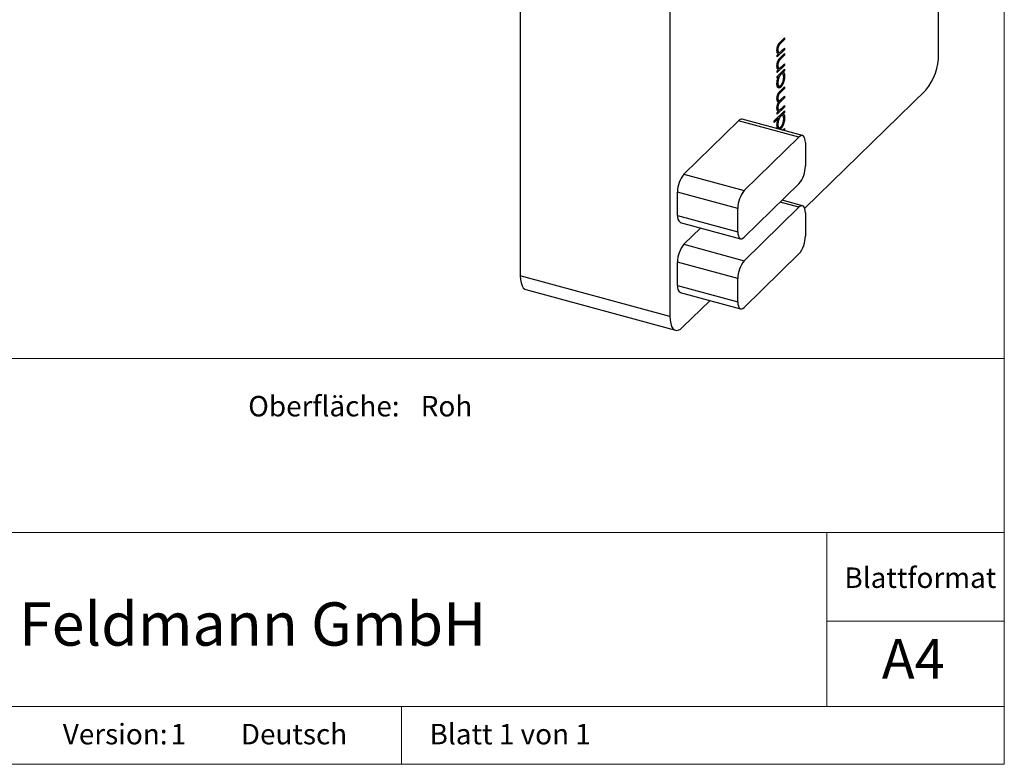
# Model space of a CAD drawing. Units: millimetres. Extents: x 2 to 146, y 2 to 102.
# Drawn here: x 110 to 146, y 2 to 30 of the extents above; entities that cross this region are included whole.
import ezdxf

# ---------------------------------------------------------------- set-up
doc = ezdxf.new("R2010")
doc.units = ezdxf.units.MM
doc.header["$LTSCALE"] = 0.5
doc.layers.add('HERSTELLER_HINTER_BILD', color=7, linetype='Continuous')
doc.layers.add('SCHRIFTFELD_DEUTSCH', color=7, linetype='Continuous')
doc.styles.add('SLDTEXTSTYLE0', font='TXT', dxfattribs={"width": 0.75})
doc.styles.add('SLDTEXTSTYLE1', font='TXT', dxfattribs={"width": 0.692308})

msp = doc.modelspace()

# ---------------------------------------------------------------- linework, layer by layer
at = {"color": 7, "linetype": 'Continuous', "lineweight": 18}
for p, q in [((146, 102.5), (146, 2.5)), ((101.8, 17.375), (146, 17.375)), ((101.8, 11), (139.5, 11)), ((146, 11), (139.5, 11)), ((139.5, 7.747), (139.5, 11)), ((139.5, 4.625), (139.5, 7.747)), ((146, 7.747), (139.5, 7.747)), ((79.7, 4.625), (146, 4.625)), ((123.9, 2.5), (123.9, 4.625)), ((2.5, 2.5), (146, 2.5))]:
    msp.add_line(p, q, dxfattribs=at)
at = {"color": 7, "linetype": 'Continuous', "lineweight": 25}
for p, q in [((143.59, 28.536), (143.59, 53.393)), ((128.259, 45.272), (128.259, 20.415)), ((133.743, 43.782), (133.743, 18.924)), ((137.72, 28.895), (137.754, 28.886)), ((137.805, 29.004), (137.943, 29.139)), ((137.943, 29.077), (137.816, 28.953)), ((137.894, 29.091), (137.943, 29.077)), ((137.943, 29.139), (137.943, 29.077)), ((137.67, 28.714), (137.701, 28.706)), ((137.943, 28.702), (137.672, 28.438)), ((137.672, 28.499), (137.721, 28.547)), ((137.676, 28.621), (137.755, 28.599)), ((137.731, 28.606), (137.699, 28.574)), ((137.805, 28.428), (137.943, 28.563)), ((137.845, 28.668), (137.943, 28.763)), ((137.894, 28.716), (137.943, 28.702)), ((137.894, 28.515), (137.943, 28.502)), ((137.943, 28.763), (137.943, 28.702)), ((137.943, 28.563), (137.943, 28.502)), ((137.672, 28.438), (137.672, 28.499)), ((137.72, 28.32), (137.754, 28.31)), ((137.943, 28.502), (137.816, 28.378)), ((137.845, 28.092), (137.943, 28.188)), ((137.943, 28.188), (137.943, 28.127)), ((137.67, 28.138), (137.701, 28.13)), ((137.943, 28.127), (137.672, 27.862)), ((137.672, 27.723), (137.943, 27.987)), ((137.672, 27.924), (137.721, 27.971)), ((137.672, 27.862), (137.672, 27.924)), ((137.676, 28.045), (137.755, 28.024)), ((137.731, 28.03), (137.699, 27.999)), ((137.759, 27.808), (137.808, 27.795)), ((137.879, 27.817), (137.793, 27.841)), ((137.847, 27.894), (137.896, 27.88)), ((137.894, 28.14), (137.943, 28.127)), ((137.894, 27.939), (137.943, 27.926)), ((137.943, 27.926), (137.896, 27.88)), ((137.943, 27.987), (137.943, 27.926)), ((137.672, 27.662), (137.672, 27.723)), ((137.722, 27.711), (137.672, 27.662)), ((137.672, 27.497), (137.701, 27.489)), ((137.673, 27.724), (137.722, 27.711)), ((137.909, 27.738), (137.948, 27.728)), ((137.674, 27.389), (137.759, 27.366)), ((137.718, 27.355), (137.691, 27.34)), ((137.732, 27.373), (137.718, 27.355)), ((137.718, 27.355), (137.807, 27.331)), ((137.796, 27.199), (137.943, 27.342)), ((137.943, 27.281), (137.796, 27.137)), ((137.894, 27.294), (137.943, 27.281)), ((137.943, 27.342), (137.943, 27.281)), ((138.684, 22.89), (143.123, 27.223)), ((137.67, 26.935), (137.701, 26.926)), ((137.677, 26.853), (137.749, 26.833)), ((137.717, 26.83), (137.694, 26.807)), ((137.712, 26.792), (137.733, 26.786)), ((137.726, 26.839), (137.717, 26.83)), ((137.717, 26.83), (137.805, 26.806)), ((137.943, 26.94), (137.805, 26.806)), ((137.838, 26.899), (137.943, 27.001)), ((137.894, 26.954), (137.943, 26.94)), ((137.943, 27.001), (137.943, 26.94)), ((137.563, 26.09), (137.943, 26.461)), ((137.67, 26.594), (137.701, 26.586)), ((137.943, 26.6), (137.672, 26.336)), ((137.672, 26.514), (137.749, 26.493)), ((137.672, 26.397), (137.719, 26.443)), ((137.672, 26.336), (137.672, 26.397)), ((137.726, 26.499), (137.69, 26.464)), ((137.829, 26.55), (137.943, 26.661)), ((137.847, 26.367), (137.896, 26.354)), ((137.894, 26.614), (137.943, 26.6)), ((137.894, 26.413), (137.943, 26.4)), ((137.943, 26.4), (137.896, 26.354)), ((137.943, 26.661), (137.943, 26.6)), ((137.943, 26.461), (137.943, 26.4)), ((134.256, 24.14), (136.263, 26.098)), ((138.474, 25.498), (136.263, 26.098)), ((138.605, 25.551), (136.394, 26.152)), ((137.725, 26.187), (137.563, 26.029)), ((137.563, 26.029), (137.563, 26.09)), ((137.676, 26.2), (137.725, 26.187)), ((137.759, 26.281), (137.808, 26.268)), ((137.879, 26.291), (137.793, 26.314)), ((137.909, 26.212), (137.948, 26.201)), ((137.67, 25.971), (137.701, 25.963)), ((137.674, 25.862), (137.759, 25.839)), ((137.718, 25.828), (137.691, 25.813)), ((137.732, 25.846), (137.718, 25.828)), ((137.718, 25.828), (137.807, 25.804)), ((137.807, 25.804), (137.764, 25.78)), ((137.876, 25.75), (137.943, 25.815)), ((137.894, 25.767), (137.943, 25.754)), ((137.943, 25.754), (137.925, 25.736)), ((137.943, 25.815), (137.943, 25.754)), ((136.467, 23.539), (138.474, 25.498)), ((138.707, 25.297), (138.707, 24.44)), ((134.256, 24.14), (136.467, 23.539)), ((134.023, 22.626), (134.023, 23.483)), ((136.234, 22.882), (134.023, 23.483)), ((138.474, 23.783), (136.467, 21.824)), ((138.605, 22.98), (137.859, 23.183)), ((136.234, 22.025), (136.234, 22.882)), ((136.467, 20.967), (138.474, 22.926)), ((134.023, 22.626), (136.234, 22.025)), ((138.707, 22.725), (138.707, 21.868)), ((134.125, 22.371), (136.336, 21.771)), ((134.256, 21.568), (134.871, 22.169)), ((134.256, 21.568), (136.467, 20.967)), ((138.474, 21.212), (136.467, 19.253)), ((134.023, 20.055), (134.023, 20.912)), ((136.234, 20.311), (134.023, 20.912)), ((133.743, 18.924), (128.259, 20.415)), ((136.234, 19.454), (136.234, 20.311)), ((128.464, 19.905), (133.947, 18.415)), ((134.023, 20.055), (136.234, 19.454)), ((134.125, 19.8), (136.336, 19.199)), ((134.209, 18.523), (135.215, 19.504))]:
    msp.add_line(p, q, dxfattribs=at)
at = {"color": 8, "linetype": 'Continuous', "lineweight": 25}
for p, q in [((137.769, 28.966), (137.816, 28.953)), ((137.769, 28.39), (137.816, 28.378)), ((137.752, 27.149), (137.796, 27.137)), ((138.474, 22.926), (137.787, 23.113))]:
    msp.add_line(p, q, dxfattribs=at)
at = {"color": 7, "linetype": 'Continuous', "lineweight": 25, "flags": 128}
for points in [[(138.707, 25.297), (138.703, 25.376), (138.69, 25.443), (138.668, 25.496), (138.639, 25.533), (138.604, 25.552), (138.563, 25.552), (138.519, 25.534), (138.474, 25.498)], [(138.707, 22.725), (138.703, 22.804), (138.69, 22.872), (138.668, 22.925), (138.639, 22.962), (138.604, 22.98), (138.563, 22.981), (138.519, 22.962), (138.474, 22.926)], [(136.234, 22.025), (136.238, 21.946), (136.252, 21.879), (136.273, 21.826), (136.302, 21.789), (136.338, 21.77), (136.378, 21.77), (136.422, 21.788), (136.467, 21.824)], [(128.259, 20.415), (128.266, 20.273), (128.288, 20.149), (128.322, 20.047), (128.369, 19.97), (128.426, 19.921), (128.464, 19.905)], [(136.234, 19.454), (136.238, 19.375), (136.252, 19.307), (136.273, 19.254), (136.302, 19.217), (136.338, 19.199), (136.378, 19.198), (136.422, 19.217), (136.467, 19.253)], [(133.743, 18.924), (133.75, 18.782), (133.771, 18.659), (133.805, 18.557), (133.852, 18.48), (133.909, 18.43), (133.976, 18.41), (134.05, 18.419), (134.128, 18.457), (134.209, 18.523)]]:
    msp.add_lwpolyline(points, dxfattribs=at)
at = {"color": 7, "linetype": 'Continuous', "lineweight": 25}
for centre, radius, start, end in [((141.546, 28.523), 2.044, 320.4994, 0.3569), ((136.372, 26.019), 0.135, 80.7318, 143.9675), ((137.685, 24.433), 1.022, 320.5129, 0.3434), ((135.045, 23.49), 1.022, 140.5129, 180.3434), ((137.256, 22.889), 1.022, 140.5129, 180.3434), ((134.274, 22.579), 0.255, 169.3516, 234.3744), ((137.685, 21.862), 1.022, 320.5129, 0.3434), ((135.045, 20.918), 1.022, 140.5129, 180.3434), ((137.256, 20.317), 1.022, 140.5129, 180.3434), ((134.274, 20.008), 0.255, 169.3516, 234.3744)]:
    msp.add_arc(centre, radius, start, end, dxfattribs=at)
for points, knots in [([(137.668, 28.684), (137.668, 28.693), (137.668, 28.712), (137.671, 28.741), (137.676, 28.77), (137.683, 28.799), (137.691, 28.828), (137.701, 28.855), (137.712, 28.881), (137.722, 28.901), (137.731, 28.916), (137.739, 28.928), (137.748, 28.94), (137.757, 28.953), (137.768, 28.965), (137.779, 28.978), (137.792, 28.991), (137.8, 28.999), (137.805, 29.004)], [0, 0, 0, 0, 0.07724, 0.151254, 0.223434, 0.295488, 0.366922, 0.437076, 0.506681, 0.578197, 0.616607, 0.658384, 0.704491, 0.754803, 0.809332, 0.868275, 0.932073, 1, 1, 1, 1]), ([(137.754, 28.886), (137.75, 28.88), (137.742, 28.868), (137.731, 28.847), (137.722, 28.826), (137.714, 28.803), (137.708, 28.78), (137.704, 28.755), (137.701, 28.73), (137.701, 28.714), (137.701, 28.706)], [0, 0, 0, 0, 0.135529, 0.260158, 0.378433, 0.493142, 0.609254, 0.729962, 0.859251, 1, 1, 1, 1]), ([(137.816, 28.953), (137.812, 28.95), (137.805, 28.943), (137.795, 28.933), (137.786, 28.923), (137.778, 28.914), (137.77, 28.906), (137.764, 28.899), (137.759, 28.892), (137.756, 28.888), (137.754, 28.886)], [0, 0, 0, 0, 0.17885, 0.34211, 0.489827, 0.622057, 0.740079, 0.841482, 0.928908, 1, 1, 1, 1]), ([(137.721, 28.547), (137.717, 28.549), (137.708, 28.553), (137.697, 28.564), (137.688, 28.577), (137.68, 28.593), (137.675, 28.612), (137.67, 28.633), (137.668, 28.657), (137.668, 28.675), (137.668, 28.684)], [0, 0, 0, 0, 0.140984, 0.273154, 0.398955, 0.519903, 0.63809, 0.756575, 0.876853, 1, 1, 1, 1]), ([(137.701, 28.706), (137.701, 28.701), (137.701, 28.691), (137.702, 28.678), (137.704, 28.665), (137.706, 28.654), (137.709, 28.644), (137.712, 28.634), (137.717, 28.626), (137.721, 28.619), (137.727, 28.613), (137.732, 28.608), (137.738, 28.604), (137.744, 28.602), (137.751, 28.601), (137.758, 28.602), (137.765, 28.603), (137.77, 28.605), (137.773, 28.606)], [0, 0, 0, 0, 0.063989, 0.126633, 0.188994, 0.250417, 0.312317, 0.374543, 0.43812, 0.502896, 0.567953, 0.630753, 0.69292, 0.754386, 0.815209, 0.876111, 0.938012, 1, 1, 1, 1]), ([(137.773, 28.606), (137.774, 28.607), (137.778, 28.61), (137.785, 28.614), (137.792, 28.62), (137.801, 28.627), (137.811, 28.635), (137.821, 28.645), (137.833, 28.656), (137.841, 28.664), (137.845, 28.668)], [0, 0, 0, 0, 0.076995, 0.167615, 0.271052, 0.38946, 0.520843, 0.666399, 0.826094, 1, 1, 1, 1]), ([(137.668, 28.108), (137.668, 28.117), (137.668, 28.136), (137.671, 28.165), (137.676, 28.194), (137.683, 28.223), (137.691, 28.252), (137.701, 28.279), (137.712, 28.305), (137.722, 28.325), (137.731, 28.34), (137.739, 28.352), (137.748, 28.364), (137.757, 28.377), (137.768, 28.389), (137.779, 28.402), (137.792, 28.415), (137.8, 28.424), (137.805, 28.428)], [0, 0, 0, 0, 0.07724, 0.151254, 0.223434, 0.295488, 0.366922, 0.437076, 0.506681, 0.578197, 0.616607, 0.658384, 0.704491, 0.754803, 0.809332, 0.868275, 0.932073, 1, 1, 1, 1]), ([(137.754, 28.31), (137.75, 28.304), (137.742, 28.292), (137.731, 28.272), (137.722, 28.25), (137.714, 28.227), (137.708, 28.204), (137.704, 28.18), (137.701, 28.154), (137.701, 28.138), (137.701, 28.13)], [0, 0, 0, 0, 0.135529, 0.260158, 0.378433, 0.493142, 0.609254, 0.729962, 0.859251, 1, 1, 1, 1]), ([(137.816, 28.378), (137.812, 28.374), (137.805, 28.367), (137.795, 28.357), (137.786, 28.347), (137.778, 28.339), (137.77, 28.33), (137.764, 28.323), (137.759, 28.317), (137.756, 28.312), (137.754, 28.31)], [0, 0, 0, 0, 0.17885, 0.34211, 0.489827, 0.622057, 0.740079, 0.841482, 0.928908, 1, 1, 1, 1]), ([(137.721, 27.971), (137.717, 27.973), (137.708, 27.978), (137.697, 27.988), (137.688, 28.001), (137.68, 28.017), (137.675, 28.036), (137.67, 28.057), (137.668, 28.081), (137.668, 28.099), (137.668, 28.108)], [0, 0, 0, 0, 0.140984, 0.273154, 0.398955, 0.519903, 0.63809, 0.756575, 0.876853, 1, 1, 1, 1]), ([(137.701, 28.13), (137.701, 28.125), (137.701, 28.115), (137.702, 28.102), (137.704, 28.09), (137.706, 28.078), (137.709, 28.068), (137.712, 28.058), (137.717, 28.05), (137.721, 28.043), (137.727, 28.037), (137.732, 28.032), (137.738, 28.029), (137.744, 28.026), (137.751, 28.025), (137.758, 28.026), (137.765, 28.027), (137.77, 28.03), (137.773, 28.031)], [0, 0, 0, 0, 0.063989, 0.126633, 0.188994, 0.250417, 0.312317, 0.374543, 0.43812, 0.502896, 0.567953, 0.630753, 0.69292, 0.754386, 0.815209, 0.876111, 0.938012, 1, 1, 1, 1]), ([(137.808, 27.795), (137.805, 27.791), (137.797, 27.783), (137.786, 27.77), (137.776, 27.755), (137.766, 27.739), (137.757, 27.722), (137.748, 27.703), (137.739, 27.683), (137.732, 27.662), (137.724, 27.64), (137.718, 27.618), (137.713, 27.596), (137.708, 27.575), (137.705, 27.553), (137.703, 27.532), (137.701, 27.51), (137.701, 27.496), (137.701, 27.489)], [0, 0, 0, 0, 0.065634, 0.129188, 0.191219, 0.251913, 0.312507, 0.373494, 0.435152, 0.498741, 0.562095, 0.624187, 0.685476, 0.746097, 0.807612, 0.869967, 0.933951, 1, 1, 1, 1]), ([(137.773, 28.031), (137.774, 28.032), (137.778, 28.034), (137.785, 28.039), (137.792, 28.044), (137.801, 28.051), (137.811, 28.06), (137.821, 28.069), (137.833, 28.08), (137.841, 28.088), (137.845, 28.092)], [0, 0, 0, 0, 0.0769955, 0.1676151, 0.2710524, 0.3894595, 0.5208428, 0.6663988, 0.8260936, 1, 1, 1, 1]), ([(137.915, 27.697), (137.914, 27.706), (137.914, 27.723), (137.911, 27.747), (137.907, 27.767), (137.901, 27.785), (137.893, 27.8), (137.884, 27.812), (137.874, 27.819), (137.863, 27.822), (137.85, 27.821), (137.837, 27.817), (137.823, 27.808), (137.813, 27.799), (137.808, 27.795)], [0, 0, 0, 0, 0.084823, 0.168704, 0.252748, 0.338456, 0.42334, 0.505813, 0.586129, 0.667469, 0.748852, 0.830411, 0.913435, 1, 1, 1, 1]), ([(137.833, 27.88), (137.84, 27.869), (137.849, 27.856), (137.851, 27.831), (137.851, 27.825)], [0, 0, 0, 0, 0.762743, 1, 1, 1, 1]), ([(137.896, 27.88), (137.9, 27.878), (137.909, 27.872), (137.92, 27.861), (137.928, 27.845), (137.936, 27.827), (137.941, 27.806), (137.945, 27.783), (137.947, 27.757), (137.948, 27.737), (137.948, 27.728)], [0, 0, 0, 0, 0.134291, 0.26246, 0.386305, 0.507193, 0.627322, 0.748159, 0.872377, 1, 1, 1, 1]), ([(137.668, 27.456), (137.668, 27.466), (137.668, 27.487), (137.671, 27.518), (137.675, 27.55), (137.68, 27.581), (137.688, 27.614), (137.698, 27.646), (137.709, 27.679), (137.718, 27.7), (137.722, 27.711)], [0, 0, 0, 0, 0.129876, 0.254681, 0.376055, 0.495308, 0.61515, 0.738121, 0.865633, 1, 1, 1, 1]), ([(137.807, 27.331), (137.802, 27.327), (137.793, 27.318), (137.779, 27.308), (137.766, 27.301), (137.753, 27.298), (137.741, 27.297), (137.73, 27.298), (137.719, 27.303), (137.708, 27.311), (137.699, 27.321), (137.69, 27.334), (137.683, 27.348), (137.678, 27.366), (137.673, 27.385), (137.67, 27.406), (137.668, 27.43), (137.668, 27.447), (137.668, 27.456)], [0, 0, 0, 0, 0.063775, 0.126079, 0.186904, 0.247574, 0.308003, 0.369132, 0.432033, 0.496791, 0.561611, 0.624914, 0.686726, 0.748079, 0.809582, 0.871631, 0.934886, 1, 1, 1, 1]), ([(137.701, 27.489), (137.701, 27.481), (137.701, 27.463), (137.704, 27.44), (137.708, 27.42), (137.714, 27.402), (137.722, 27.388), (137.731, 27.377), (137.742, 27.37), (137.754, 27.367), (137.766, 27.367), (137.78, 27.372), (137.793, 27.38), (137.803, 27.388), (137.807, 27.392)], [0, 0, 0, 0, 0.085928, 0.169607, 0.252496, 0.336272, 0.419777, 0.50203, 0.585103, 0.669819, 0.754165, 0.836645, 0.918003, 1, 1, 1, 1]), ([(137.948, 27.728), (137.948, 27.719), (137.947, 27.701), (137.945, 27.674), (137.942, 27.646), (137.938, 27.618), (137.932, 27.59), (137.925, 27.562), (137.916, 27.533), (137.907, 27.504), (137.896, 27.476), (137.885, 27.45), (137.874, 27.425), (137.861, 27.403), (137.849, 27.382), (137.835, 27.363), (137.821, 27.346), (137.812, 27.336), (137.807, 27.331)], [0, 0, 0, 0, 0.06462, 0.127433, 0.189004, 0.24993, 0.310668, 0.372329, 0.434939, 0.499576, 0.564191, 0.626735, 0.688109, 0.749294, 0.810331, 0.871901, 0.935046, 1, 1, 1, 1]), ([(137.807, 27.392), (137.812, 27.397), (137.821, 27.407), (137.835, 27.425), (137.848, 27.447), (137.861, 27.472), (137.873, 27.498), (137.884, 27.526), (137.893, 27.555), (137.901, 27.584), (137.907, 27.614), (137.911, 27.643), (137.914, 27.671), (137.914, 27.689), (137.915, 27.697)], [0, 0, 0, 0, 0.081596, 0.162873, 0.245092, 0.330422, 0.416116, 0.499851, 0.583013, 0.66713, 0.751291, 0.833771, 0.916249, 1, 1, 1, 1]), ([(137.668, 26.904), (137.668, 26.913), (137.668, 26.93), (137.671, 26.956), (137.675, 26.982), (137.681, 27.009), (137.689, 27.035), (137.698, 27.06), (137.709, 27.084), (137.719, 27.103), (137.728, 27.117), (137.735, 27.128), (137.744, 27.14), (137.753, 27.151), (137.762, 27.163), (137.773, 27.175), (137.784, 27.187), (137.792, 27.195), (137.796, 27.199)], [0, 0, 0, 0, 0.075587, 0.1479311, 0.218604, 0.2892613, 0.3594989, 0.4294664, 0.5005778, 0.5741236, 0.6136328, 0.6568309, 0.7040406, 0.7549951, 0.8097502, 0.868863, 0.932401, 1, 1, 1, 1]), ([(137.796, 27.137), (137.793, 27.134), (137.786, 27.127), (137.777, 27.118), (137.768, 27.108), (137.76, 27.099), (137.753, 27.091), (137.747, 27.083), (137.741, 27.075), (137.735, 27.066), (137.729, 27.054), (137.722, 27.038), (137.716, 27.021), (137.71, 27.003), (137.706, 26.984), (137.703, 26.965), (137.701, 26.945), (137.701, 26.933), (137.701, 26.926)], [0, 0, 0, 0, 0.078335, 0.150549, 0.21613, 0.275653, 0.329231, 0.376424, 0.417817, 0.453205, 0.517771, 0.581257, 0.645356, 0.712052, 0.780151, 0.850233, 0.922656, 1, 1, 1, 1]), ([(137.733, 26.786), (137.73, 26.786), (137.725, 26.786), (137.718, 26.788), (137.711, 26.791), (137.705, 26.794), (137.699, 26.799), (137.693, 26.804), (137.689, 26.81), (137.683, 26.82), (137.677, 26.834), (137.671, 26.855), (137.668, 26.878), (137.668, 26.896), (137.668, 26.904)], [0, 0, 0, 0, 0.071752, 0.141198, 0.209075, 0.274786, 0.339417, 0.402802, 0.465256, 0.527135, 0.647693, 0.765607, 0.881638, 1, 1, 1, 1]), ([(137.668, 26.564), (137.668, 26.57), (137.668, 26.582), (137.669, 26.601), (137.672, 26.621), (137.675, 26.64), (137.679, 26.66), (137.684, 26.679), (137.69, 26.697), (137.696, 26.714), (137.703, 26.732), (137.712, 26.749), (137.722, 26.768), (137.729, 26.78), (137.733, 26.786)], [0, 0, 0, 0, 0.084144, 0.166517, 0.248813, 0.331216, 0.412919, 0.490449, 0.566104, 0.639474, 0.716245, 0.802162, 0.895843, 1, 1, 1, 1]), ([(137.701, 26.926), (137.701, 26.919), (137.701, 26.904), (137.704, 26.884), (137.709, 26.868), (137.715, 26.854), (137.723, 26.844), (137.733, 26.837), (137.743, 26.834), (137.753, 26.835), (137.762, 26.838), (137.77, 26.842), (137.779, 26.848), (137.788, 26.855), (137.799, 26.864), (137.811, 26.874), (137.824, 26.886), (137.833, 26.894), (137.838, 26.899)], [0, 0, 0, 0, 0.068196, 0.134661, 0.201978, 0.270704, 0.339948, 0.408014, 0.476753, 0.547294, 0.585593, 0.628823, 0.677117, 0.731171, 0.789782, 0.854308, 0.924356, 1, 1, 1, 1]), ([(137.805, 26.806), (137.801, 26.802), (137.794, 26.795), (137.783, 26.784), (137.774, 26.773), (137.765, 26.764), (137.757, 26.755), (137.75, 26.746), (137.744, 26.738), (137.738, 26.728), (137.731, 26.716), (137.723, 26.699), (137.717, 26.682), (137.711, 26.663), (137.706, 26.644), (137.703, 26.624), (137.701, 26.605), (137.701, 26.592), (137.701, 26.586)], [0, 0, 0, 0, 0.082518, 0.158756, 0.227705, 0.289904, 0.345449, 0.39384, 0.436311, 0.472055, 0.536307, 0.598992, 0.661853, 0.726534, 0.791985, 0.858668, 0.927316, 1, 1, 1, 1]), ([(137.681, 26.475), (137.679, 26.481), (137.675, 26.493), (137.671, 26.514), (137.668, 26.538), (137.668, 26.555), (137.668, 26.564)], [0, 0, 0, 0, 0.253734, 0.503035, 0.750014, 1, 1, 1, 1]), ([(137.719, 26.443), (137.715, 26.444), (137.707, 26.447), (137.697, 26.454), (137.688, 26.463), (137.684, 26.471), (137.681, 26.475)], [0, 0, 0, 0, 0.2835948, 0.5433948, 0.7806456, 1, 1, 1, 1]), ([(137.701, 26.586), (137.701, 26.578), (137.701, 26.564), (137.704, 26.545), (137.709, 26.529), (137.715, 26.515), (137.723, 26.505), (137.732, 26.498), (137.743, 26.494), (137.752, 26.495), (137.761, 26.498), (137.768, 26.501), (137.776, 26.506), (137.785, 26.512), (137.795, 26.519), (137.806, 26.528), (137.817, 26.539), (137.825, 26.546), (137.829, 26.55)], [0, 0, 0, 0, 0.0686751, 0.1368671, 0.2061085, 0.2775303, 0.3497621, 0.4212389, 0.4928968, 0.5666322, 0.6062186, 0.6497139, 0.6973117, 0.7490928, 0.8048862, 0.8654888, 0.9302391, 1, 1, 1, 1]), ([(137.833, 26.353), (137.84, 26.343), (137.849, 26.329), (137.851, 26.304), (137.851, 26.298)], [0, 0, 0, 0, 0.762743, 1, 1, 1, 1]), ([(137.896, 26.354), (137.9, 26.351), (137.909, 26.346), (137.92, 26.334), (137.928, 26.319), (137.936, 26.301), (137.941, 26.28), (137.945, 26.256), (137.947, 26.23), (137.948, 26.211), (137.948, 26.201)], [0, 0, 0, 0, 0.134291, 0.26246, 0.386305, 0.507193, 0.627322, 0.748159, 0.872377, 1, 1, 1, 1]), ([(137.668, 25.93), (137.668, 25.94), (137.668, 25.96), (137.671, 25.992), (137.675, 26.024), (137.682, 26.056), (137.69, 26.089), (137.7, 26.121), (137.711, 26.154), (137.72, 26.176), (137.725, 26.187)], [0, 0, 0, 0, 0.128867, 0.252951, 0.373994, 0.49387, 0.614804, 0.738546, 0.86626, 1, 1, 1, 1]), ([(137.808, 26.268), (137.805, 26.264), (137.797, 26.257), (137.786, 26.243), (137.776, 26.229), (137.766, 26.213), (137.757, 26.195), (137.748, 26.177), (137.739, 26.157), (137.732, 26.135), (137.724, 26.114), (137.718, 26.092), (137.713, 26.07), (137.708, 26.048), (137.705, 26.027), (137.703, 26.005), (137.701, 25.984), (137.701, 25.97), (137.701, 25.963)], [0, 0, 0, 0, 0.065634, 0.129188, 0.191219, 0.251913, 0.312507, 0.373494, 0.435152, 0.498741, 0.562095, 0.624187, 0.685476, 0.746097, 0.807612, 0.869967, 0.933951, 1, 1, 1, 1]), ([(137.948, 26.201), (137.948, 26.192), (137.947, 26.175), (137.945, 26.147), (137.942, 26.12), (137.938, 26.092), (137.932, 26.064), (137.925, 26.035), (137.916, 26.006), (137.907, 25.978), (137.896, 25.95), (137.885, 25.923), (137.874, 25.899), (137.861, 25.876), (137.849, 25.855), (137.835, 25.836), (137.821, 25.819), (137.812, 25.809), (137.807, 25.804)], [0, 0, 0, 0, 0.06462, 0.127433, 0.189004, 0.24993, 0.310668, 0.372329, 0.434939, 0.499576, 0.564191, 0.626735, 0.688109, 0.749294, 0.810331, 0.871901, 0.935046, 1, 1, 1, 1]), ([(137.807, 25.866), (137.812, 25.871), (137.821, 25.88), (137.835, 25.899), (137.848, 25.921), (137.861, 25.945), (137.873, 25.972), (137.884, 25.999), (137.893, 26.028), (137.901, 26.058), (137.907, 26.087), (137.911, 26.116), (137.914, 26.144), (137.914, 26.162), (137.915, 26.171)], [0, 0, 0, 0, 0.081596, 0.162873, 0.245092, 0.330422, 0.416116, 0.499851, 0.583013, 0.66713, 0.751291, 0.833771, 0.916249, 1, 1, 1, 1]), ([(137.915, 26.171), (137.914, 26.18), (137.914, 26.197), (137.911, 26.22), (137.907, 26.241), (137.901, 26.259), (137.893, 26.274), (137.884, 26.285), (137.874, 26.293), (137.863, 26.296), (137.85, 26.295), (137.837, 26.29), (137.823, 26.281), (137.813, 26.273), (137.808, 26.268)], [0, 0, 0, 0, 0.084823, 0.168704, 0.252748, 0.338456, 0.42334, 0.505813, 0.586129, 0.667469, 0.748852, 0.830411, 0.913435, 1, 1, 1, 1]), ([(137.698, 25.798), (137.689, 25.813), (137.671, 25.844), (137.669, 25.901), (137.668, 25.93)], [0, 0, 0, 0, 0.485261, 1, 1, 1, 1]), ([(137.701, 25.963), (137.701, 25.954), (137.701, 25.937), (137.704, 25.914), (137.708, 25.893), (137.714, 25.875), (137.722, 25.861), (137.731, 25.85), (137.742, 25.844), (137.754, 25.84), (137.766, 25.841), (137.78, 25.845), (137.793, 25.853), (137.803, 25.862), (137.807, 25.866)], [0, 0, 0, 0, 0.085928, 0.169607, 0.252496, 0.336272, 0.419777, 0.50203, 0.585103, 0.669819, 0.754165, 0.836645, 0.918003, 1, 1, 1, 1])]:
    msp.add_open_spline(points, degree=3, knots=knots, dxfattribs=at)

# ---------------------------------------------------------------- texts
at = {"color": 7, "linetype": 'Continuous', "lineweight": 0, "attachment_point": 1, "style": 'SLDTEXTSTYLE0'}
for s, insert, char_height in [('A4', (141.509, 7.09), 1.4552), ('1', (115.445, 3.982), 0.75)]:
    msp.add_mtext(s, dxfattribs=dict(at, insert=insert, char_height=char_height))
at = {"layer": 'HERSTELLER_HINTER_BILD', "color": 7, "insert": (109.887, 8.438), "char_height": 1.5875, "attachment_point": 1, "style": 'SLDTEXTSTYLE0'}
msp.add_mtext('Feldmann GmbH', dxfattribs=at)
at = {"layer": 'SCHRIFTFELD_DEUTSCH', "color": 7, "char_height": 0.75}
for s, insert, attachment_point, style in [('Oberfläche:', (118.285, 16.007), 1, 'SLDTEXTSTYLE0'), ('Blattformat', (140.138, 9.717), 1, 'SLDTEXTSTYLE0'), ('Version:', (111.49, 3.982), 1, 'SLDTEXTSTYLE0'), ('Deutsch', (119.964, 3.982), 2, 'SLDTEXTSTYLE0'), ('Blatt 1 von 1', (124.933, 3.982), 1, 'SLDTEXTSTYLE1')]:
    msp.add_mtext(s, dxfattribs=dict(at, insert=insert, attachment_point=attachment_point, style=style))
at = {"layer": 'SCHRIFTFELD_DEUTSCH', "insert": (124.609, 16.007), "char_height": 0.75, "attachment_point": 1, "style": 'SLDTEXTSTYLE0'}
msp.add_mtext('Roh', dxfattribs=at)

doc.saveas('drawing.dxf')
